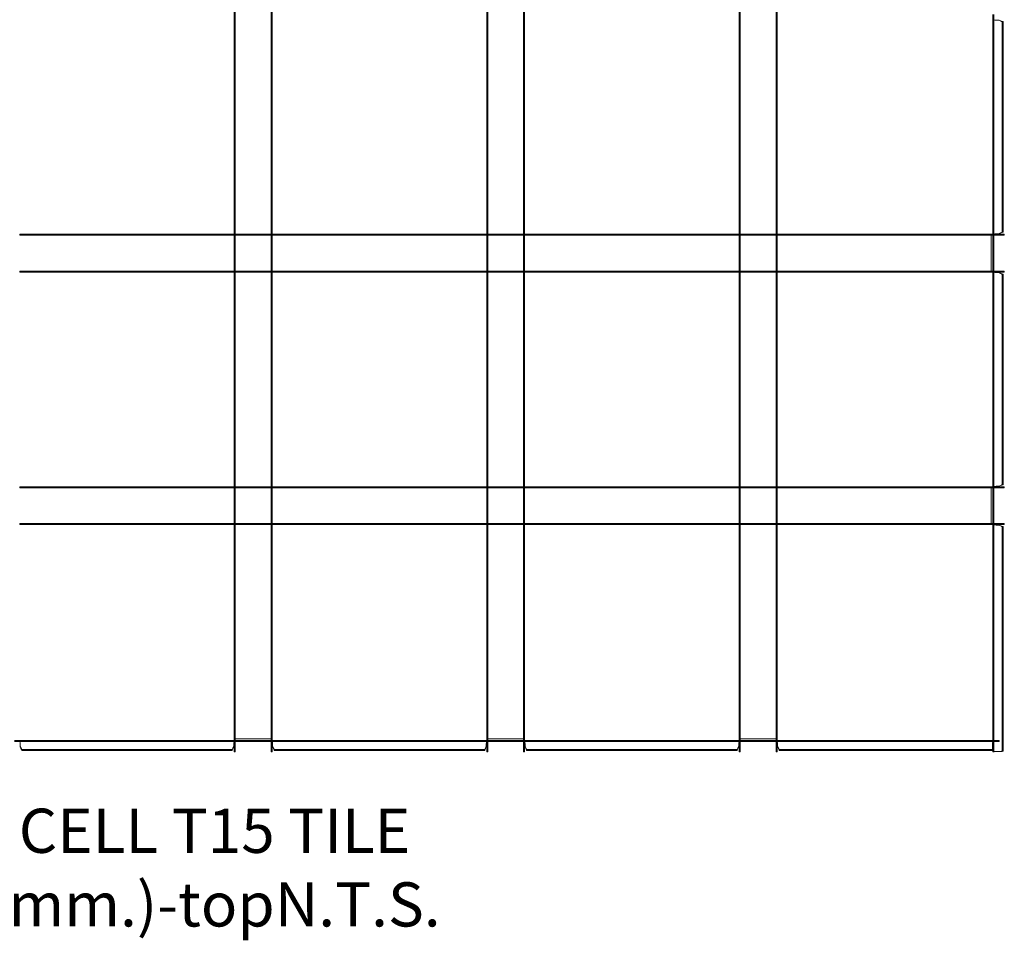
# Model space of a CAD drawing. Extents: x -5923 to 2474, y -1362 to 2461.
# Drawn here: x -5 to 73, y 102 to 175 of the extents above; entities that cross this region are included whole.
import ezdxf

# ---------------------------------------------------------------- set-up
doc = ezdxf.new("R2010")
doc.units = 0
doc.layers.get('0').update_dxf_attribs({"linetype": 'CONTINUOUS', "lineweight": 5})
doc.layers.add('PANEL side', color=253, linetype='CONTINUOUS', lineweight=18)
doc.layers.add('TEXT', color=1, linetype='CONTINUOUS', lineweight=20)
doc.styles.add('T3-20', font='simplex.shx', dxfattribs={"height": 50})

# ---------------------------------------------------------------- blocks, each defined once
blk = doc.blocks.new('33.7861 CELL T15 TILE (600x600)-top')
at = {"layer": 'PANEL side'}
for p, q in [((-7.5, -292), (-7.5, 292)), ((-7.12, -292), (-7.12, 292)), ((7.12, -292), (7.12, 292)), ((7.5, -292), (7.5, 292)), ((92.5, -292), (92.5, 292)), ((92.88, -292), (92.88, 292)), ((107.12, -292), (107.12, 292)), ((107.5, -292), (107.5, 292)), ((192.5, -292), (192.5, 292)), ((192.88, -292), (192.88, 292)), ((207.12, -292), (207.12, 292)), ((207.5, -292), (207.5, 292)), ((293, -94.5), (293, -5.5)), ((293.4, -94.5), (293.4, -5.5)), ((295.08, -7.67), (294.3, -7.67)), ((295.7, -7.89), (295.08, -7.67)), ((295.08, -7.67), (295.47, -7.74)), ((295.47, -7.74), (295.7, -7.82)), ((296.6, -8.38), (296.6, -8.21)), ((296.6, -8.65), (296.6, -8.38)), ((296.6, -9.64), (296.6, -8.65)), ((296.6, -90.36), (296.6, -9.64)), ((297, -8.38), (297, -8.65)), ((297, -8.65), (297, -9.64)), ((297, -90.36), (297, -9.64)), ((-92.5, -92.5), (-7.5, -92.5)), ((-92.5, -92.88), (-92.5, -92.5)), ((-92.5, -92.88), (-7.5, -92.88)), ((-7.5, -92.5), (-7.5, -92.88)), ((-6.9, -92.5), (-7.12, -92.5)), ((-7.12, -92.88), (-6.9, -92.88)), ((-6.8, -92.5), (-6.9, -92.5)), ((-6.9, -92.5), (-6.9, -92.5)), ((-6.9, -92.88), (-6.9, -92.5)), ((-6.9, -92.88), (-6.9, -92.88)), ((-6.9, -92.88), (-6.8, -92.88)), ((-4.66, -92.5), (-6.8, -92.5)), ((-6.8, -92.88), (-4.66, -92.88)), ((-2.5, -92.5), (-4.66, -92.5)), ((-4.66, -92.88), (-2.5, -92.88)), ((-0.87, -92.5), (-2.5, -92.5)), ((-2.5, -92.88), (-0.87, -92.88)), ((-0.87, -92.5), (-0.87, -92.88)), ((0, -92.5), (-0.87, -92.5)), ((-0.87, -92.88), (0, -92.88)), ((0, -92.5), (0, -92.88)), ((0, -92.5), (0.87, -92.5)), ((0.87, -92.88), (0, -92.88)), ((0.87, -92.5), (0.87, -92.88)), ((0.87, -92.5), (2.5, -92.5)), ((2.5, -92.88), (0.87, -92.88)), ((2.5, -92.5), (4.66, -92.5)), ((4.66, -92.88), (2.5, -92.88)), ((4.66, -92.5), (6.8, -92.5)), ((6.8, -92.88), (4.66, -92.88)), ((6.8, -92.5), (6.9, -92.5)), ((6.9, -92.88), (6.8, -92.88)), ((6.9, -92.5), (6.9, -92.5)), ((6.9, -92.5), (7.12, -92.5)), ((6.9, -92.5), (6.9, -92.88)), ((6.9, -92.88), (6.9, -92.88)), ((7.12, -92.88), (6.9, -92.88)), ((92.5, -92.5), (7.5, -92.5)), ((7.5, -92.5), (7.5, -92.88)), ((92.5, -92.88), (7.5, -92.88)), ((92.5, -92.88), (92.5, -92.5)), ((92.88, -92.5), (93.1, -92.5)), ((93.1, -92.88), (92.88, -92.88)), ((93.1, -92.5), (93.1, -92.5)), ((93.1, -92.5), (93.2, -92.5)), ((93.1, -92.5), (93.1, -92.88)), ((93.1, -92.88), (93.1, -92.88)), ((93.2, -92.88), (93.1, -92.88)), ((93.2, -92.5), (95.34, -92.5)), ((95.34, -92.88), (93.2, -92.88)), ((95.34, -92.5), (97.5, -92.5)), ((97.5, -92.88), (95.34, -92.88)), ((97.5, -92.5), (99.13, -92.5)), ((99.13, -92.88), (97.5, -92.88)), ((99.13, -92.5), (99.13, -92.88)), ((99.13, -92.5), (100, -92.5)), ((100, -92.88), (99.13, -92.88)), ((100, -92.5), (100, -92.88)), ((100, -92.5), (100.87, -92.5)), ((100.87, -92.88), (100, -92.88)), ((100.87, -92.5), (100.87, -92.88)), ((100.87, -92.5), (102.5, -92.5)), ((102.5, -92.88), (100.87, -92.88)), ((102.5, -92.5), (104.66, -92.5)), ((104.66, -92.88), (102.5, -92.88)), ((104.66, -92.5), (106.8, -92.5)), ((106.8, -92.88), (104.66, -92.88)), ((106.8, -92.5), (106.9, -92.5)), ((106.9, -92.88), (106.8, -92.88)), ((106.9, -92.5), (106.9, -92.88)), ((106.9, -92.5), (106.9, -92.5)), ((106.9, -92.5), (107.12, -92.5)), ((106.9, -92.88), (106.9, -92.88)), ((107.12, -92.88), (106.9, -92.88)), ((192.5, -92.5), (107.5, -92.5)), ((107.5, -92.5), (107.5, -92.88)), ((192.5, -92.88), (107.5, -92.88)), ((192.5, -92.88), (192.5, -92.5)), ((192.88, -92.5), (193.1, -92.5)), ((193.1, -92.88), (192.88, -92.88)), ((193.1, -92.5), (193.1, -92.5)), ((193.1, -92.5), (193.2, -92.5)), ((193.1, -92.5), (193.1, -92.88)), ((193.1, -92.88), (193.1, -92.88)), ((193.2, -92.88), (193.1, -92.88)), ((193.2, -92.5), (195.34, -92.5)), ((195.34, -92.88), (193.2, -92.88)), ((195.34, -92.5), (197.5, -92.5)), ((197.5, -92.88), (195.34, -92.88)), ((197.5, -92.5), (199.13, -92.5)), ((199.13, -92.88), (197.5, -92.88)), ((199.13, -92.5), (199.13, -92.88)), ((199.13, -92.5), (200, -92.5)), ((200, -92.88), (199.13, -92.88)), ((200, -92.5), (200, -92.88)), ((200, -92.5), (200.87, -92.5)), ((200.87, -92.88), (200, -92.88)), ((200.87, -92.5), (200.87, -92.88)), ((200.87, -92.5), (202.5, -92.5)), ((202.5, -92.88), (200.87, -92.88)), ((202.5, -92.5), (204.66, -92.5)), ((204.66, -92.88), (202.5, -92.88)), ((204.66, -92.5), (206.8, -92.5)), ((206.8, -92.88), (204.66, -92.88)), ((206.8, -92.5), (206.9, -92.5)), ((206.9, -92.88), (206.8, -92.88)), ((206.9, -92.5), (206.9, -92.5)), ((206.9, -92.5), (207.12, -92.5)), ((206.9, -92.5), (206.9, -92.88)), ((206.9, -92.88), (206.9, -92.88)), ((207.12, -92.88), (206.9, -92.88)), ((207.5, -92.5), (292, -92.5)), ((207.5, -92.5), (207.5, -92.88)), ((207.5, -92.88), (292, -92.88)), ((292, -92.5), (293, -92.5)), ((293, -92.88), (292, -92.88)), ((292.35, -93.75), (292.35, -93.08)), ((293.4, -92.5), (293.5, -92.5)), ((293.5, -92.88), (293.4, -92.88)), ((293.5, -92.5), (293.72, -92.5)), ((293.5, -92.5), (293.5, -92.88)), ((293.72, -92.88), (293.5, -92.88)), ((293.72, -92.5), (295.5, -92.5)), ((295.5, -92.88), (293.72, -92.88)), ((294.3, -92.33), (295.08, -92.33)), ((295.08, -92.33), (295.7, -92.11)), ((295.47, -92.26), (295.08, -92.33)), ((295.7, -92.18), (295.47, -92.26)), ((295.5, -92.5), (297.5, -92.5)), ((295.5, -92.5), (295.5, -92.88)), ((297.5, -92.88), (295.5, -92.88)), ((296.6, -91.35), (296.6, -90.36)), ((296.6, -91.62), (296.6, -91.35)), ((296.6, -91.62), (296.6, -91.79)), ((297, -90.36), (297, -91.35)), ((297, -91.35), (297, -91.62)), ((297.5, -92.5), (297.5, -92.88)), ((292.35, -106.25), (292.35, -93.75)), ((293, -95.5), (293, -94.5)), ((293, -96.18), (293, -95.5)), ((293, -95.5), (293.4, -95.5)), ((293, -96.63), (293, -96.18)), ((293, -97.73), (293, -96.63)), ((293.4, -94.5), (293.4, -95.5)), ((293.4, -95.5), (293.4, -96.18)), ((293.4, -96.18), (293.4, -96.63)), ((293.4, -96.63), (293.4, -97.73)), ((293, -99.09), (293, -97.73)), ((293, -100.91), (293, -99.09)), ((293, -102.27), (293, -100.91)), ((293.4, -97.73), (293.4, -99.09)), ((293.4, -99.09), (293.4, -100.91)), ((293.4, -100.91), (293.4, -102.27)), ((293, -103.37), (293, -102.27)), ((293, -103.82), (293, -103.37)), ((293, -104.5), (293, -103.82)), ((293, -105.5), (293, -104.5)), ((293, -104.5), (293.4, -104.5)), ((293.4, -102.27), (293.4, -103.37)), ((293.4, -103.37), (293.4, -103.82)), ((293.4, -103.82), (293.4, -104.5)), ((293.4, -104.5), (293.4, -105.5)), ((-92.5, -107.12), (-7.5, -107.12)), ((-92.5, -107.5), (-92.5, -107.12)), ((-92.5, -107.5), (-7.5, -107.5)), ((-7.5, -107.12), (-7.5, -107.5)), ((-6.9, -107.12), (-7.12, -107.12)), ((-7.12, -107.5), (-6.9, -107.5)), ((-6.8, -107.12), (-6.9, -107.12)), ((-6.9, -107.12), (-6.9, -107.12)), ((-6.9, -107.5), (-6.9, -107.12)), ((-6.9, -107.5), (-6.9, -107.5)), ((-6.9, -107.5), (-6.8, -107.5)), ((-4.66, -107.12), (-6.8, -107.12)), ((-6.8, -107.5), (-4.66, -107.5)), ((-2.5, -107.12), (-4.66, -107.12)), ((-4.66, -107.5), (-2.5, -107.5)), ((-0.87, -107.12), (-2.5, -107.12)), ((-2.5, -107.5), (-0.87, -107.5)), ((-0.87, -107.12), (-0.87, -107.5)), ((0, -107.12), (-0.87, -107.12)), ((-0.87, -107.5), (0, -107.5)), ((0, -107.12), (0, -107.5)), ((0, -107.12), (0.87, -107.12)), ((0.87, -107.5), (0, -107.5)), ((0.87, -107.12), (2.5, -107.12)), ((0.87, -107.12), (0.87, -107.5)), ((2.5, -107.5), (0.87, -107.5)), ((2.5, -107.12), (4.66, -107.12)), ((4.66, -107.5), (2.5, -107.5)), ((4.66, -107.12), (6.8, -107.12)), ((6.8, -107.5), (4.66, -107.5)), ((6.8, -107.12), (6.9, -107.12)), ((6.9, -107.5), (6.8, -107.5)), ((6.9, -107.12), (7.12, -107.12)), ((6.9, -107.12), (6.9, -107.12)), ((6.9, -107.12), (6.9, -107.5)), ((7.12, -107.5), (6.9, -107.5)), ((6.9, -107.5), (6.9, -107.5)), ((92.5, -107.12), (7.5, -107.12)), ((7.5, -107.12), (7.5, -107.5)), ((92.5, -107.5), (7.5, -107.5)), ((92.5, -107.5), (92.5, -107.12)), ((92.88, -107.12), (93.1, -107.12)), ((93.1, -107.5), (92.88, -107.5)), ((93.1, -107.12), (93.2, -107.12)), ((93.1, -107.12), (93.1, -107.12)), ((93.1, -107.12), (93.1, -107.5)), ((93.2, -107.5), (93.1, -107.5)), ((93.1, -107.5), (93.1, -107.5)), ((93.2, -107.12), (95.34, -107.12)), ((95.34, -107.5), (93.2, -107.5)), ((95.34, -107.12), (97.5, -107.12)), ((97.5, -107.5), (95.34, -107.5)), ((97.5, -107.12), (99.13, -107.12)), ((99.13, -107.5), (97.5, -107.5)), ((99.13, -107.12), (100, -107.12)), ((99.13, -107.12), (99.13, -107.5)), ((100, -107.5), (99.13, -107.5)), ((100, -107.12), (100.87, -107.12)), ((100, -107.12), (100, -107.5)), ((100.87, -107.5), (100, -107.5)), ((100.87, -107.12), (102.5, -107.12)), ((100.87, -107.12), (100.87, -107.5)), ((102.5, -107.5), (100.87, -107.5)), ((102.5, -107.12), (104.66, -107.12)), ((104.66, -107.5), (102.5, -107.5)), ((104.66, -107.12), (106.8, -107.12)), ((106.8, -107.5), (104.66, -107.5)), ((106.8, -107.12), (106.9, -107.12)), ((106.9, -107.5), (106.8, -107.5)), ((106.9, -107.12), (107.12, -107.12)), ((106.9, -107.12), (106.9, -107.12)), ((106.9, -107.12), (106.9, -107.5)), ((107.12, -107.5), (106.9, -107.5)), ((106.9, -107.5), (106.9, -107.5)), ((192.5, -107.12), (107.5, -107.12)), ((107.5, -107.12), (107.5, -107.5)), ((192.5, -107.5), (107.5, -107.5)), ((192.5, -107.5), (192.5, -107.12)), ((192.88, -107.12), (193.1, -107.12)), ((193.1, -107.5), (192.88, -107.5)), ((193.1, -107.12), (193.2, -107.12)), ((193.1, -107.12), (193.1, -107.12)), ((193.1, -107.12), (193.1, -107.5)), ((193.2, -107.5), (193.1, -107.5)), ((193.1, -107.5), (193.1, -107.5)), ((193.2, -107.12), (195.34, -107.12)), ((195.34, -107.5), (193.2, -107.5)), ((195.34, -107.12), (197.5, -107.12)), ((197.5, -107.5), (195.34, -107.5)), ((197.5, -107.12), (199.13, -107.12)), ((199.13, -107.5), (197.5, -107.5)), ((199.13, -107.12), (200, -107.12)), ((199.13, -107.12), (199.13, -107.5)), ((200, -107.5), (199.13, -107.5)), ((200, -107.12), (200.87, -107.12)), ((200, -107.12), (200, -107.5)), ((200.87, -107.5), (200, -107.5)), ((200.87, -107.12), (202.5, -107.12)), ((200.87, -107.12), (200.87, -107.5)), ((202.5, -107.5), (200.87, -107.5)), ((202.5, -107.12), (204.66, -107.12)), ((204.66, -107.5), (202.5, -107.5)), ((204.66, -107.12), (206.8, -107.12)), ((206.8, -107.5), (204.66, -107.5)), ((206.8, -107.12), (206.9, -107.12)), ((206.9, -107.5), (206.8, -107.5)), ((206.9, -107.12), (207.12, -107.12)), ((206.9, -107.12), (206.9, -107.12)), ((206.9, -107.12), (206.9, -107.5)), ((207.12, -107.5), (206.9, -107.5)), ((206.9, -107.5), (206.9, -107.5)), ((207.5, -107.12), (292, -107.12)), ((207.5, -107.12), (207.5, -107.5)), ((207.5, -107.5), (292, -107.5)), ((292, -107.12), (293, -107.12)), ((293, -107.5), (292, -107.5)), ((292.35, -106.92), (292.35, -106.25)), ((293, -194.5), (293, -105.5)), ((293.4, -194.5), (293.4, -105.5)), ((293.4, -107.12), (293.5, -107.12)), ((293.5, -107.5), (293.4, -107.5)), ((293.5, -107.12), (293.72, -107.12)), ((293.5, -107.12), (293.5, -107.5)), ((293.72, -107.5), (293.5, -107.5)), ((293.72, -107.12), (295.5, -107.12)), ((295.5, -107.5), (293.72, -107.5)), ((295.08, -107.67), (294.3, -107.67)), ((295.7, -107.89), (295.08, -107.67)), ((295.08, -107.67), (295.47, -107.74)), ((295.47, -107.74), (295.7, -107.82)), ((295.5, -107.12), (297.5, -107.12)), ((295.5, -107.12), (295.5, -107.5)), ((297.5, -107.5), (295.5, -107.5)), ((296.6, -108.38), (296.6, -108.21)), ((296.6, -108.65), (296.6, -108.38)), ((296.6, -109.64), (296.6, -108.65)), ((297, -108.38), (297, -108.65)), ((297, -108.65), (297, -109.64)), ((297.5, -107.12), (297.5, -107.5)), ((296.6, -190.36), (296.6, -109.64)), ((297, -190.36), (297, -109.64)), ((296.6, -191.35), (296.6, -190.36)), ((297, -190.36), (297, -191.35)), ((-92.5, -192.5), (-7.5, -192.5)), ((-92.5, -192.88), (-92.5, -192.5)), ((-92.5, -192.88), (-7.5, -192.88)), ((-7.5, -192.5), (-7.5, -192.88)), ((-6.9, -192.5), (-7.12, -192.5)), ((-7.12, -192.88), (-6.9, -192.88)), ((-6.9, -192.88), (-6.9, -192.5)), ((-6.8, -192.5), (-6.9, -192.5)), ((-6.9, -192.5), (-6.9, -192.5)), ((-6.9, -192.88), (-6.9, -192.88)), ((-6.9, -192.88), (-6.8, -192.88)), ((-4.66, -192.5), (-6.8, -192.5)), ((-6.8, -192.88), (-4.66, -192.88)), ((-2.5, -192.5), (-4.66, -192.5)), ((-4.66, -192.88), (-2.5, -192.88)), ((-0.87, -192.5), (-2.5, -192.5)), ((-2.5, -192.88), (-0.87, -192.88)), ((-0.87, -192.5), (-0.87, -192.88)), ((0, -192.5), (-0.87, -192.5)), ((-0.87, -192.88), (0, -192.88)), ((0, -192.5), (0, -192.88)), ((0, -192.5), (0.87, -192.5)), ((0.87, -192.88), (0, -192.88)), ((0.87, -192.5), (0.87, -192.88)), ((0.87, -192.5), (2.5, -192.5)), ((2.5, -192.88), (0.87, -192.88)), ((2.5, -192.5), (4.66, -192.5)), ((4.66, -192.88), (2.5, -192.88)), ((4.66, -192.5), (6.8, -192.5)), ((6.8, -192.88), (4.66, -192.88)), ((6.8, -192.5), (6.9, -192.5)), ((6.9, -192.88), (6.8, -192.88)), ((6.9, -192.5), (6.9, -192.88)), ((6.9, -192.5), (6.9, -192.5)), ((6.9, -192.5), (7.12, -192.5)), ((6.9, -192.88), (6.9, -192.88)), ((7.12, -192.88), (6.9, -192.88)), ((92.5, -192.5), (7.5, -192.5)), ((7.5, -192.5), (7.5, -192.88)), ((92.5, -192.88), (7.5, -192.88)), ((92.5, -192.88), (92.5, -192.5)), ((92.88, -192.5), (93.1, -192.5)), ((93.1, -192.88), (92.88, -192.88)), ((93.1, -192.5), (93.1, -192.5)), ((93.1, -192.5), (93.2, -192.5)), ((93.1, -192.5), (93.1, -192.88)), ((93.1, -192.88), (93.1, -192.88)), ((93.2, -192.88), (93.1, -192.88)), ((93.2, -192.5), (95.34, -192.5)), ((95.34, -192.88), (93.2, -192.88)), ((95.34, -192.5), (97.5, -192.5)), ((97.5, -192.88), (95.34, -192.88)), ((97.5, -192.5), (99.13, -192.5)), ((99.13, -192.88), (97.5, -192.88)), ((99.13, -192.5), (99.13, -192.88)), ((99.13, -192.5), (100, -192.5)), ((100, -192.88), (99.13, -192.88)), ((100, -192.5), (100, -192.88)), ((100, -192.5), (100.87, -192.5)), ((100.87, -192.88), (100, -192.88)), ((100.87, -192.5), (100.87, -192.88)), ((100.87, -192.5), (102.5, -192.5)), ((102.5, -192.88), (100.87, -192.88)), ((102.5, -192.5), (104.66, -192.5)), ((104.66, -192.88), (102.5, -192.88)), ((104.66, -192.5), (106.8, -192.5)), ((106.8, -192.88), (104.66, -192.88)), ((106.8, -192.5), (106.9, -192.5)), ((106.9, -192.88), (106.8, -192.88)), ((106.9, -192.5), (106.9, -192.5)), ((106.9, -192.5), (107.12, -192.5)), ((106.9, -192.5), (106.9, -192.88)), ((106.9, -192.88), (106.9, -192.88)), ((107.12, -192.88), (106.9, -192.88)), ((192.5, -192.5), (107.5, -192.5)), ((107.5, -192.5), (107.5, -192.88)), ((192.5, -192.88), (107.5, -192.88)), ((192.5, -192.88), (192.5, -192.5)), ((192.88, -192.5), (193.1, -192.5)), ((193.1, -192.88), (192.88, -192.88)), ((193.1, -192.5), (193.1, -192.5)), ((193.1, -192.5), (193.2, -192.5)), ((193.1, -192.5), (193.1, -192.88)), ((193.1, -192.88), (193.1, -192.88)), ((193.2, -192.88), (193.1, -192.88)), ((193.2, -192.5), (195.34, -192.5)), ((195.34, -192.88), (193.2, -192.88)), ((195.34, -192.5), (197.5, -192.5)), ((197.5, -192.88), (195.34, -192.88)), ((197.5, -192.5), (199.13, -192.5)), ((199.13, -192.88), (197.5, -192.88)), ((199.13, -192.5), (199.13, -192.88)), ((199.13, -192.5), (200, -192.5)), ((200, -192.88), (199.13, -192.88)), ((200, -192.5), (200, -192.88)), ((200, -192.5), (200.87, -192.5)), ((200.87, -192.88), (200, -192.88)), ((200.87, -192.5), (200.87, -192.88)), ((200.87, -192.5), (202.5, -192.5)), ((202.5, -192.88), (200.87, -192.88)), ((202.5, -192.5), (204.66, -192.5)), ((204.66, -192.88), (202.5, -192.88)), ((204.66, -192.5), (206.8, -192.5)), ((206.8, -192.88), (204.66, -192.88)), ((206.8, -192.5), (206.9, -192.5)), ((206.9, -192.88), (206.8, -192.88)), ((206.9, -192.5), (206.9, -192.5)), ((206.9, -192.5), (207.12, -192.5)), ((206.9, -192.5), (206.9, -192.88)), ((206.9, -192.88), (206.9, -192.88)), ((207.12, -192.88), (206.9, -192.88)), ((207.5, -192.5), (292, -192.5)), ((207.5, -192.5), (207.5, -192.88)), ((207.5, -192.88), (292, -192.88)), ((292, -192.5), (293, -192.5)), ((293, -192.88), (292, -192.88)), ((292.35, -193.75), (292.35, -193.08)), ((292.35, -206.25), (292.35, -193.75)), ((293, -195.5), (293, -194.5)), ((293.4, -192.5), (293.5, -192.5)), ((293.5, -192.88), (293.4, -192.88)), ((293.4, -194.5), (293.4, -195.5)), ((293.5, -192.5), (293.72, -192.5)), ((293.5, -192.5), (293.5, -192.88)), ((293.72, -192.88), (293.5, -192.88)), ((293.72, -192.5), (295.5, -192.5)), ((295.5, -192.88), (293.72, -192.88)), ((294.3, -192.33), (295.08, -192.33)), ((295.08, -192.33), (295.7, -192.11)), ((295.47, -192.26), (295.08, -192.33)), ((295.7, -192.18), (295.47, -192.26)), ((295.5, -192.5), (297.5, -192.5)), ((295.5, -192.5), (295.5, -192.88)), ((297.5, -192.88), (295.5, -192.88)), ((296.6, -191.62), (296.6, -191.35)), ((296.6, -191.62), (296.6, -191.79)), ((297, -191.35), (297, -191.62)), ((297.5, -192.5), (297.5, -192.88)), ((293, -196.18), (293, -195.5)), ((293, -195.5), (293.4, -195.5)), ((293, -196.63), (293, -196.18)), ((293, -197.73), (293, -196.63)), ((293, -199.09), (293, -197.73)), ((293.4, -195.5), (293.4, -196.18)), ((293.4, -196.18), (293.4, -196.63)), ((293.4, -196.63), (293.4, -197.73)), ((293.4, -197.73), (293.4, -199.09)), ((293, -200.91), (293, -199.09)), ((293, -202.27), (293, -200.91)), ((293, -203.37), (293, -202.27)), ((293.4, -199.09), (293.4, -200.91)), ((293.4, -200.91), (293.4, -202.27)), ((293.4, -202.27), (293.4, -203.37)), ((292.35, -206.92), (292.35, -206.25)), ((293, -203.82), (293, -203.37)), ((293, -204.5), (293, -203.82)), ((293, -205.5), (293, -204.5)), ((293, -204.5), (293.4, -204.5)), ((293, -205.5), (293, -292)), ((293.4, -203.37), (293.4, -203.82)), ((293.4, -203.82), (293.4, -204.5)), ((293.4, -204.5), (293.4, -205.5)), ((293.4, -205.5), (293.4, -292)), ((-92.5, -207.12), (-7.5, -207.12)), ((-92.5, -207.5), (-92.5, -207.12)), ((-92.5, -207.5), (-7.5, -207.5)), ((-7.5, -207.12), (-7.5, -207.5)), ((-6.9, -207.12), (-7.12, -207.12)), ((-7.12, -207.5), (-6.9, -207.5)), ((-6.9, -207.5), (-6.9, -207.12)), ((-6.8, -207.12), (-6.9, -207.12)), ((-6.9, -207.12), (-6.9, -207.12)), ((-6.9, -207.5), (-6.9, -207.5)), ((-6.9, -207.5), (-6.8, -207.5)), ((-4.66, -207.12), (-6.8, -207.12)), ((-6.8, -207.5), (-4.66, -207.5)), ((-2.5, -207.12), (-4.66, -207.12)), ((-4.66, -207.5), (-2.5, -207.5)), ((-0.87, -207.12), (-2.5, -207.12)), ((-2.5, -207.5), (-0.87, -207.5)), ((-0.87, -207.12), (-0.87, -207.5)), ((0, -207.12), (-0.87, -207.12)), ((-0.87, -207.5), (0, -207.5)), ((0, -207.12), (0, -207.5)), ((0, -207.12), (0.87, -207.12)), ((0.87, -207.5), (0, -207.5)), ((0.87, -207.12), (2.5, -207.12)), ((0.87, -207.12), (0.87, -207.5)), ((2.5, -207.5), (0.87, -207.5)), ((2.5, -207.12), (4.66, -207.12)), ((4.66, -207.5), (2.5, -207.5)), ((4.66, -207.12), (6.8, -207.12)), ((6.8, -207.5), (4.66, -207.5)), ((6.8, -207.12), (6.9, -207.12)), ((6.9, -207.5), (6.8, -207.5)), ((6.9, -207.12), (6.9, -207.5)), ((6.9, -207.12), (7.12, -207.12)), ((6.9, -207.12), (6.9, -207.12)), ((7.12, -207.5), (6.9, -207.5)), ((6.9, -207.5), (6.9, -207.5)), ((92.5, -207.12), (7.5, -207.12)), ((7.5, -207.12), (7.5, -207.5)), ((92.5, -207.5), (7.5, -207.5)), ((92.5, -207.5), (92.5, -207.12)), ((92.88, -207.12), (93.1, -207.12)), ((93.1, -207.5), (92.88, -207.5)), ((93.1, -207.12), (93.2, -207.12)), ((93.1, -207.12), (93.1, -207.12)), ((93.1, -207.12), (93.1, -207.5)), ((93.2, -207.5), (93.1, -207.5)), ((93.1, -207.5), (93.1, -207.5)), ((93.2, -207.12), (95.34, -207.12)), ((95.34, -207.5), (93.2, -207.5)), ((95.34, -207.12), (97.5, -207.12)), ((97.5, -207.5), (95.34, -207.5)), ((97.5, -207.12), (99.13, -207.12)), ((99.13, -207.5), (97.5, -207.5)), ((99.13, -207.12), (100, -207.12)), ((99.13, -207.12), (99.13, -207.5)), ((100, -207.5), (99.13, -207.5)), ((100, -207.12), (100.87, -207.12)), ((100, -207.12), (100, -207.5)), ((100.87, -207.5), (100, -207.5)), ((100.87, -207.12), (102.5, -207.12)), ((100.87, -207.12), (100.87, -207.5)), ((102.5, -207.5), (100.87, -207.5)), ((102.5, -207.12), (104.66, -207.12)), ((104.66, -207.5), (102.5, -207.5)), ((104.66, -207.12), (106.8, -207.12)), ((106.8, -207.5), (104.66, -207.5)), ((106.8, -207.12), (106.9, -207.12)), ((106.9, -207.5), (106.8, -207.5)), ((106.9, -207.12), (107.12, -207.12)), ((106.9, -207.12), (106.9, -207.12)), ((106.9, -207.12), (106.9, -207.5)), ((107.12, -207.5), (106.9, -207.5)), ((106.9, -207.5), (106.9, -207.5)), ((192.5, -207.12), (107.5, -207.12)), ((107.5, -207.12), (107.5, -207.5)), ((192.5, -207.5), (107.5, -207.5)), ((192.5, -207.5), (192.5, -207.12)), ((192.88, -207.12), (193.1, -207.12)), ((193.1, -207.5), (192.88, -207.5)), ((193.1, -207.12), (193.2, -207.12)), ((193.1, -207.12), (193.1, -207.12)), ((193.1, -207.12), (193.1, -207.5)), ((193.2, -207.5), (193.1, -207.5)), ((193.1, -207.5), (193.1, -207.5)), ((193.2, -207.12), (195.34, -207.12)), ((195.34, -207.5), (193.2, -207.5)), ((195.34, -207.12), (197.5, -207.12)), ((197.5, -207.5), (195.34, -207.5)), ((197.5, -207.12), (199.13, -207.12)), ((199.13, -207.5), (197.5, -207.5)), ((199.13, -207.12), (200, -207.12)), ((199.13, -207.12), (199.13, -207.5)), ((200, -207.5), (199.13, -207.5)), ((200, -207.12), (200.87, -207.12)), ((200, -207.12), (200, -207.5)), ((200.87, -207.5), (200, -207.5)), ((200.87, -207.12), (202.5, -207.12)), ((200.87, -207.12), (200.87, -207.5)), ((202.5, -207.5), (200.87, -207.5)), ((202.5, -207.12), (204.66, -207.12)), ((204.66, -207.5), (202.5, -207.5)), ((204.66, -207.12), (206.8, -207.12)), ((206.8, -207.5), (204.66, -207.5)), ((206.8, -207.12), (206.9, -207.12)), ((206.9, -207.5), (206.8, -207.5)), ((206.9, -207.12), (207.12, -207.12)), ((206.9, -207.12), (206.9, -207.12)), ((206.9, -207.12), (206.9, -207.5)), ((207.12, -207.5), (206.9, -207.5)), ((206.9, -207.5), (206.9, -207.5)), ((207.5, -207.12), (292, -207.12)), ((207.5, -207.12), (207.5, -207.5)), ((207.5, -207.5), (292, -207.5)), ((292, -207.12), (293, -207.12)), ((293, -207.5), (292, -207.5)), ((293.4, -207.12), (293.5, -207.12)), ((293.5, -207.5), (293.4, -207.5)), ((293.5, -207.12), (293.72, -207.12)), ((293.5, -207.12), (293.5, -207.5)), ((293.72, -207.5), (293.5, -207.5)), ((293.72, -207.12), (295.5, -207.12)), ((295.5, -207.5), (293.72, -207.5)), ((295.08, -207.67), (294.3, -207.67)), ((295.7, -207.89), (295.08, -207.67)), ((295.08, -207.67), (295.47, -207.74)), ((295.47, -207.74), (295.7, -207.82)), ((295.5, -207.12), (297.5, -207.12)), ((295.5, -207.12), (295.5, -207.5)), ((297.5, -207.5), (295.5, -207.5)), ((296.6, -208.38), (296.6, -208.21)), ((296.6, -208.65), (296.6, -208.38)), ((296.6, -209.64), (296.6, -208.65)), ((296.6, -209.64), (296.6, -295.86)), ((297, -208.38), (297, -208.65)), ((297, -208.65), (297, -209.64)), ((297, -209.64), (297, -295.86)), ((297.5, -207.12), (297.5, -207.5)), ((-7.5, -293), (-7.5, -292)), ((-7.12, -292), (-7.12, -293)), ((-6.92, -292.35), (-6.25, -292.35)), ((-6.25, -292.35), (6.25, -292.35)), ((6.25, -292.35), (6.92, -292.35)), ((7.12, -293), (7.12, -292)), ((7.5, -292), (7.5, -293)), ((92.5, -293), (92.5, -292)), ((92.88, -292), (92.88, -293)), ((93.08, -292.35), (93.75, -292.35)), ((93.75, -292.35), (106.25, -292.35)), ((106.25, -292.35), (106.92, -292.35)), ((107.12, -293), (107.12, -292)), ((107.5, -292), (107.5, -293)), ((192.5, -293), (192.5, -292)), ((192.88, -292), (192.88, -293)), ((193.08, -292.35), (193.75, -292.35)), ((193.75, -292.35), (206.25, -292.35)), ((206.25, -292.35), (206.92, -292.35)), ((207.12, -293), (207.12, -292)), ((207.5, -292), (207.5, -293)), ((293, -292), (293, -293)), ((293.4, -293), (293.4, -292)), ((-94.5, -293), (-5.5, -293)), ((-94.5, -293.4), (-5.5, -293.4)), ((-92.33, -294.3), (-92.33, -295.08)), ((-92.26, -295.47), (-92.33, -295.08)), ((-92.33, -295.08), (-92.11, -295.7)), ((-92.18, -295.7), (-92.26, -295.47)), ((-7.89, -295.7), (-7.67, -295.08)), ((-7.74, -295.47), (-7.82, -295.7)), ((-7.67, -295.08), (-7.74, -295.47)), ((-7.67, -295.08), (-7.67, -294.3)), ((-7.5, -293.5), (-7.5, -293.4)), ((-7.5, -293.72), (-7.5, -293.5)), ((-7.12, -293.5), (-7.5, -293.5)), ((-7.5, -295.5), (-7.5, -293.72)), ((-7.5, -297.5), (-7.5, -295.5)), ((-7.12, -295.5), (-7.5, -295.5)), ((-7.12, -293.4), (-7.12, -293.5)), ((-7.12, -293.5), (-7.12, -293.72)), ((-7.12, -293.72), (-7.12, -295.5)), ((-7.12, -295.5), (-7.12, -297.5)), ((-5.5, -293), (-4.5, -293)), ((-4.5, -293.4), (-5.5, -293.4)), ((-4.5, -293), (-4.5, -293.4)), ((-4.5, -293), (-3.82, -293)), ((-3.82, -293.4), (-4.5, -293.4)), ((-3.82, -293), (-3.37, -293)), ((-3.37, -293.4), (-3.82, -293.4)), ((-3.37, -293), (-2.27, -293)), ((-2.27, -293.4), (-3.37, -293.4)), ((-2.27, -293), (-0.91, -293)), ((-0.91, -293.4), (-2.27, -293.4)), ((-0.91, -293), (0.91, -293)), ((0.91, -293.4), (-0.91, -293.4)), ((0.91, -293), (2.27, -293)), ((2.27, -293.4), (0.91, -293.4)), ((2.27, -293), (3.37, -293)), ((3.37, -293.4), (2.27, -293.4)), ((3.37, -293), (3.82, -293)), ((3.82, -293.4), (3.37, -293.4)), ((3.82, -293), (4.5, -293)), ((4.5, -293.4), (3.82, -293.4)), ((4.5, -293), (4.5, -293.4)), ((4.5, -293), (5.5, -293)), ((5.5, -293.4), (4.5, -293.4)), ((5.5, -293), (94.5, -293)), ((5.5, -293.4), (94.5, -293.4)), ((7.12, -293.5), (7.12, -293.4)), ((7.12, -293.72), (7.12, -293.5)), ((7.5, -293.5), (7.12, -293.5)), ((7.12, -295.5), (7.12, -293.72)), ((7.5, -295.5), (7.12, -295.5)), ((7.12, -297.5), (7.12, -295.5)), ((7.5, -293.4), (7.5, -293.5)), ((7.5, -293.5), (7.5, -293.72)), ((7.5, -293.72), (7.5, -295.5)), ((7.5, -295.5), (7.5, -297.5)), ((7.67, -294.3), (7.67, -295.08)), ((7.74, -295.47), (7.67, -295.08)), ((7.67, -295.08), (7.89, -295.7)), ((7.82, -295.7), (7.74, -295.47)), ((92.11, -295.7), (92.33, -295.08)), ((92.26, -295.47), (92.18, -295.7)), ((92.33, -295.08), (92.26, -295.47)), ((92.33, -295.08), (92.33, -294.3)), ((92.5, -293.5), (92.5, -293.4)), ((92.5, -293.72), (92.5, -293.5)), ((92.88, -293.5), (92.5, -293.5)), ((92.5, -295.5), (92.5, -293.72)), ((92.5, -297.5), (92.5, -295.5)), ((92.88, -295.5), (92.5, -295.5)), ((92.88, -293.4), (92.88, -293.5)), ((92.88, -293.5), (92.88, -293.72)), ((92.88, -293.72), (92.88, -295.5)), ((92.88, -295.5), (92.88, -297.5)), ((94.5, -293), (95.5, -293)), ((95.5, -293.4), (94.5, -293.4)), ((95.5, -293), (96.18, -293)), ((95.5, -293), (95.5, -293.4)), ((96.18, -293.4), (95.5, -293.4)), ((96.18, -293), (96.63, -293)), ((96.63, -293.4), (96.18, -293.4)), ((96.63, -293), (97.73, -293)), ((97.73, -293.4), (96.63, -293.4)), ((97.73, -293), (99.09, -293)), ((99.09, -293.4), (97.73, -293.4)), ((99.09, -293), (100.91, -293)), ((100.91, -293.4), (99.09, -293.4)), ((100.91, -293), (102.27, -293)), ((102.27, -293.4), (100.91, -293.4)), ((102.27, -293), (103.37, -293)), ((103.37, -293.4), (102.27, -293.4)), ((103.37, -293), (103.82, -293)), ((103.82, -293.4), (103.37, -293.4)), ((103.82, -293), (104.5, -293)), ((104.5, -293.4), (103.82, -293.4)), ((104.5, -293), (104.5, -293.4)), ((104.5, -293), (105.5, -293)), ((105.5, -293.4), (104.5, -293.4)), ((105.5, -293), (194.5, -293)), ((105.5, -293.4), (194.5, -293.4)), ((107.12, -293.5), (107.12, -293.4)), ((107.12, -293.72), (107.12, -293.5)), ((107.5, -293.5), (107.12, -293.5)), ((107.12, -295.5), (107.12, -293.72)), ((107.5, -295.5), (107.12, -295.5)), ((107.12, -297.5), (107.12, -295.5)), ((107.5, -293.4), (107.5, -293.5)), ((107.5, -293.5), (107.5, -293.72)), ((107.5, -293.72), (107.5, -295.5)), ((107.5, -295.5), (107.5, -297.5)), ((107.67, -294.3), (107.67, -295.08)), ((107.74, -295.47), (107.67, -295.08)), ((107.67, -295.08), (107.89, -295.7)), ((107.82, -295.7), (107.74, -295.47)), ((192.11, -295.7), (192.33, -295.08)), ((192.26, -295.47), (192.18, -295.7)), ((192.33, -295.08), (192.26, -295.47)), ((192.33, -295.08), (192.33, -294.3)), ((192.5, -293.5), (192.5, -293.4)), ((192.5, -293.72), (192.5, -293.5)), ((192.88, -293.5), (192.5, -293.5)), ((192.5, -295.5), (192.5, -293.72)), ((192.5, -297.5), (192.5, -295.5)), ((192.88, -295.5), (192.5, -295.5)), ((192.88, -293.4), (192.88, -293.5)), ((192.88, -293.5), (192.88, -293.72)), ((192.88, -293.72), (192.88, -295.5)), ((192.88, -295.5), (192.88, -297.5)), ((194.5, -293), (195.5, -293)), ((195.5, -293.4), (194.5, -293.4)), ((195.5, -293), (195.5, -293.4)), ((195.5, -293), (196.18, -293)), ((196.18, -293.4), (195.5, -293.4)), ((196.18, -293), (196.63, -293)), ((196.63, -293.4), (196.18, -293.4)), ((196.63, -293), (197.73, -293)), ((197.73, -293.4), (196.63, -293.4)), ((197.73, -293), (199.09, -293)), ((199.09, -293.4), (197.73, -293.4)), ((199.09, -293), (200.91, -293)), ((200.91, -293.4), (199.09, -293.4)), ((200.91, -293), (202.27, -293)), ((202.27, -293.4), (200.91, -293.4)), ((202.27, -293), (203.37, -293)), ((203.37, -293.4), (202.27, -293.4)), ((203.37, -293), (203.82, -293)), ((203.82, -293.4), (203.37, -293.4)), ((203.82, -293), (204.5, -293)), ((204.5, -293.4), (203.82, -293.4)), ((204.5, -293), (204.5, -293.4)), ((204.5, -293), (205.5, -293)), ((205.5, -293.4), (204.5, -293.4)), ((205.5, -293), (294.5, -293)), ((205.5, -293.4), (294.5, -293.4)), ((207.12, -293.5), (207.12, -293.4)), ((207.12, -293.72), (207.12, -293.5)), ((207.5, -293.5), (207.12, -293.5)), ((207.12, -295.5), (207.12, -293.72)), ((207.5, -295.5), (207.12, -295.5)), ((207.12, -297.5), (207.12, -295.5)), ((207.5, -293.4), (207.5, -293.5)), ((207.5, -293.5), (207.5, -293.72)), ((207.5, -293.72), (207.5, -295.5)), ((207.5, -295.5), (207.5, -297.5)), ((207.67, -294.3), (207.67, -295.08)), ((207.74, -295.47), (207.67, -295.08)), ((207.67, -295.08), (207.89, -295.7)), ((207.82, -295.7), (207.74, -295.47)), ((292.82, -296.55), (292.87, -296.27)), ((292.83, -295.7), (292.83, -294.3)), ((293, -293.4), (293, -293.5)), ((293, -293.5), (293, -293.72)), ((293, -293.5), (293.4, -293.5)), ((293, -293.72), (293, -295.5)), ((293, -295.5), (293, -297.5)), ((293, -295.5), (293.4, -295.5)), ((293.4, -293.5), (293.4, -293.4)), ((293.4, -293.72), (293.4, -293.5)), ((293.4, -295.5), (293.4, -293.72)), ((293.4, -297.5), (293.4, -295.5)), ((295.5, -293), (294.5, -293)), ((294.5, -293.4), (295.5, -293.4)), ((295.5, -293), (295.5, -293.4)), ((296.6, -295.86), (296.6, -296.85)), ((297, -296.85), (297, -295.86)), ((-91.62, -296.6), (-91.79, -296.6)), ((-91.62, -296.6), (-91.35, -296.6)), ((-91.35, -297), (-91.62, -297)), ((-91.35, -296.6), (-90.36, -296.6)), ((-90.36, -297), (-91.35, -297)), ((-90.36, -296.6), (-9.64, -296.6)), ((-90.36, -297), (-9.64, -297)), ((-9.64, -296.6), (-8.65, -296.6)), ((-8.65, -297), (-9.64, -297)), ((-8.65, -296.6), (-8.38, -296.6)), ((-8.38, -297), (-8.65, -297)), ((-8.38, -296.6), (-8.21, -296.6)), ((-7.12, -297.5), (-7.5, -297.5)), ((7.5, -297.5), (7.12, -297.5)), ((8.38, -296.6), (8.21, -296.6)), ((8.38, -296.6), (8.65, -296.6)), ((8.65, -297), (8.38, -297)), ((8.65, -296.6), (9.64, -296.6)), ((9.64, -297), (8.65, -297)), ((9.64, -296.6), (90.36, -296.6)), ((9.64, -297), (90.36, -297)), ((90.36, -296.6), (91.35, -296.6)), ((91.35, -297), (90.36, -297)), ((91.35, -296.6), (91.62, -296.6)), ((91.62, -297), (91.35, -297)), ((91.62, -296.6), (91.79, -296.6)), ((92.88, -297.5), (92.5, -297.5)), ((107.5, -297.5), (107.12, -297.5)), ((108.38, -296.6), (108.21, -296.6)), ((108.38, -296.6), (108.65, -296.6)), ((108.65, -297), (108.38, -297)), ((108.65, -296.6), (109.64, -296.6)), ((109.64, -297), (108.65, -297)), ((109.64, -296.6), (190.36, -296.6)), ((109.64, -297), (190.36, -297)), ((190.36, -296.6), (191.35, -296.6)), ((191.35, -297), (190.36, -297)), ((191.35, -296.6), (191.62, -296.6)), ((191.62, -297), (191.35, -297)), ((191.62, -296.6), (191.79, -296.6)), ((192.88, -297.5), (192.5, -297.5)), ((207.5, -297.5), (207.12, -297.5)), ((208.38, -296.6), (208.21, -296.6)), ((208.38, -296.6), (208.65, -296.6)), ((208.65, -297), (208.38, -297)), ((208.65, -296.6), (209.64, -296.6)), ((209.64, -297), (208.65, -297)), ((209.64, -296.6), (291.36, -296.6)), ((209.64, -297), (291.36, -297)), ((291.36, -296.6), (292.35, -296.6)), ((292.35, -297), (291.36, -297)), ((292.35, -296.6), (292.62, -296.6)), ((292.62, -297), (292.35, -297)), ((292.62, -296.6), (292.79, -296.6)), ((293, -297.5), (293.4, -297.5)), ((295.7, -297.33), (294.3, -297.33)), ((296.55, -297.32), (296.27, -297.37)), ((296.6, -296.85), (296.6, -297.12)), ((296.6, -297.12), (296.6, -297.29)), ((297, -297.12), (297, -296.85))]:
    blk.add_line(p, q, dxfattribs=at)
for centre, major_axis, ratio, start_param, end_param in [((294.3, -7.51), (-0.9, 0), 0.176327, 0.421529, 1.570796), ((295.7, -8.05), (1.3, -0.48), 0.155577, 0.863664, 1.628346), ((295.7, -8.05), (0.899, -0.333), 0.155577, 0.057549, 1.628346), ((295.7, -8.38), (1.3, 0), 0.176327, 0, 0.806114), ((294.3, -92.49), (0.9, 0), 0.176327, 1.570796, 2.720063), ((295.7, -91.95), (0.899, 0.333), 0.155577, 4.65484, 6.225636), ((295.7, -91.95), (1.3, 0.48), 0.155577, 4.65484, 5.419522), ((295.7, -91.62), (-1.3, 0), 0.176327, 2.335479, 3.141593), ((294.3, -107.51), (-0.9, 0), 0.176327, 0.421529, 1.570796), ((295.7, -108.05), (1.3, -0.48), 0.155577, 0.863664, 1.628346), ((295.7, -108.05), (0.899, -0.333), 0.155577, 0.057549, 1.628346), ((295.7, -108.38), (1.3, 0), 0.176327, 0, 0.806114), ((294.3, -192.49), (0.9, 0), 0.176327, 1.570796, 2.720063), ((295.7, -191.95), (0.899, 0.333), 0.155577, 4.65484, 6.225636), ((295.7, -191.95), (1.3, 0.48), 0.155577, 4.65484, 5.419522), ((295.7, -191.62), (-1.3, 0), 0.176327, 2.335479, 3.141593), ((294.3, -207.51), (-0.9, 0), 0.176327, 0.421529, 1.570796), ((295.7, -208.05), (1.3, -0.48), 0.155577, 0.863664, 1.628346), ((295.7, -208.05), (0.899, -0.333), 0.155577, 0.057549, 1.628346), ((295.7, -208.38), (1.3, 0), 0.176327, 0, 0.806114), ((-92.49, -294.3), (0, -0.9), 0.176327, 1.570796, 2.720063), ((-91.95, -295.7), (0.48, -1.3), 0.155577, 4.65484, 5.419522), ((-91.95, -295.7), (0.333, -0.899), 0.155577, 4.65484, 6.225636), ((-8.05, -295.7), (-0.333, -0.899), 0.155577, 0.057549, 1.628346), ((-8.05, -295.7), (-0.48, -1.3), 0.155577, 0.863664, 1.628346), ((-7.51, -294.3), (0, 0.9), 0.176327, 0.421529, 1.570796), ((7.51, -294.3), (0, -0.9), 0.176327, 1.570796, 2.720063), ((8.05, -295.7), (0.48, -1.3), 0.155577, 4.65484, 5.419522), ((8.05, -295.7), (0.333, -0.899), 0.155577, 4.65484, 6.225636), ((91.95, -295.7), (-0.333, -0.899), 0.155577, 0.057549, 1.628346), ((91.95, -295.7), (-0.48, -1.3), 0.155577, 0.863664, 1.628346), ((92.49, -294.3), (0, 0.9), 0.176327, 0.421529, 1.570796), ((107.51, -294.3), (0, -0.9), 0.176327, 1.570796, 2.720063), ((108.05, -295.7), (0.48, -1.3), 0.155577, 4.65484, 5.419522), ((108.05, -295.7), (0.333, -0.899), 0.155577, 4.65484, 6.225636), ((191.95, -295.7), (-0.333, -0.899), 0.155577, 0.057549, 1.628346), ((191.95, -295.7), (-0.48, -1.3), 0.155577, 0.863664, 1.628346), ((192.49, -294.3), (0, 0.9), 0.176327, 0.421529, 1.570796), ((207.51, -294.3), (0, -0.9), 0.176327, 1.570796, 2.720063), ((208.05, -295.7), (0.48, -1.3), 0.155577, 4.65484, 5.419522), ((208.05, -295.7), (0.333, -0.899), 0.155577, 4.65484, 6.225636), ((292.95, -295.7), (-0.333, -0.899), 0.155577, 0.057549, 0.941451), ((292.99, -294.3), (0, 0.9), 0.176327, 0.421529, 1.570796), ((292.99, -295.7), (0, 0.9), 0.176327, 1.570796, 2.257691), ((-91.62, -295.7), (0, 1.3), 0.176327, 2.335479, 3.141593), ((-8.38, -295.7), (0, -1.3), 0.176327, 0, 0.806114), ((8.38, -295.7), (0, 1.3), 0.176327, 2.335479, 3.141593), ((91.62, -295.7), (0, -1.3), 0.176327, 0, 0.806114), ((108.38, -295.7), (0, 1.3), 0.176327, 2.335479, 3.141593), ((191.62, -295.7), (0, -1.3), 0.176327, 0, 0.806114), ((208.38, -295.7), (0, 1.3), 0.176327, 2.335479, 3.141593), ((292.62, -295.7), (0, -1.3), 0.176327, 0, 0.806114), ((292.95, -295.7), (-0.48, -1.3), 0.155577, 0.863664, 0.914341), ((294.3, -297.49), (-0.9, 0), 0.176327, 4.712389, 5.861656), ((295.7, -297.49), (-0.9, 0), 0.176327, 4.025494, 4.712389), ((295.7, -297.45), (0.899, 0.333), 0.155577, 5.341734, 6.225636), ((295.7, -297.45), (1.3, 0.48), 0.155577, 5.368844, 5.419522), ((295.7, -297.12), (1.3, 0), 0.176327, 5.477071, 6.283185)]:
    blk.add_ellipse(centre, major_axis=major_axis, ratio=ratio, start_param=start_param, end_param=end_param, dxfattribs=at)
for points, knots in [([(293.48, -7.58), (293.48, -7.57), (293.47, -7.57), (293.42, -7.55), (293.4, -7.54), (293.4, -7.53)], [3.7270743, 3.7270743, 3.7270743, 3.7270743, 3.7498844, 3.7498844, 4.0939842, 4.0939842, 4.0939842, 4.0939842]), ([(292.35, -93.08), (292.35, -93.04), (292.35, -93.01), (292.38, -92.95), (292.4, -92.93), (292.45, -92.91), (292.48, -92.9), (292.55, -92.88), (292.6, -92.88), (292.66, -92.88), (292.69, -92.88), (292.71, -92.88)], [0.7588743, 0.7588743, 0.7588743, 0.7588743, 0.9216574, 0.9216574, 1.084788, 1.084788, 1.2365163, 1.2365163, 1.3882445, 1.3882445, 1.4626258, 1.4626258, 1.4626258, 1.4626258]), ([(293.4, -92.47), (293.4, -92.46), (293.42, -92.45), (293.47, -92.43), (293.48, -92.43), (293.48, -92.42)], [1.3573991, 1.3573991, 1.3573991, 1.3573991, 1.7014988, 1.7014988, 1.724309, 1.724309, 1.724309, 1.724309]), ([(292.71, -107.12), (292.69, -107.12), (292.66, -107.12), (292.6, -107.12), (292.55, -107.12), (292.48, -107.1), (292.45, -107.09), (292.4, -107.07), (292.38, -107.05), (292.35, -106.99), (292.35, -106.96), (292.35, -106.92)], [5.3170697, 5.3170697, 5.3170697, 5.3170697, 5.3914511, 5.3914511, 5.5431793, 5.5431793, 5.6949075, 5.6949075, 5.8580382, 5.8580382, 6.0208213, 6.0208213, 6.0208213, 6.0208213]), ([(293.48, -107.58), (293.48, -107.57), (293.47, -107.57), (293.42, -107.55), (293.4, -107.54), (293.4, -107.53)], [3.7270743, 3.7270743, 3.7270743, 3.7270743, 3.7498844, 3.7498844, 4.0939842, 4.0939842, 4.0939842, 4.0939842]), ([(292.35, -193.08), (292.35, -193.04), (292.35, -193.01), (292.38, -192.95), (292.4, -192.93), (292.45, -192.91), (292.48, -192.9), (292.55, -192.88), (292.6, -192.88), (292.66, -192.88), (292.69, -192.88), (292.71, -192.88)], [0.7588743, 0.7588743, 0.7588743, 0.7588743, 0.9216574, 0.9216574, 1.084788, 1.084788, 1.2365163, 1.2365163, 1.3882445, 1.3882445, 1.4626258, 1.4626258, 1.4626258, 1.4626258]), ([(293.4, -192.47), (293.4, -192.46), (293.42, -192.45), (293.47, -192.43), (293.48, -192.43), (293.48, -192.42)], [1.3573991, 1.3573991, 1.3573991, 1.3573991, 1.7014988, 1.7014988, 1.724309, 1.724309, 1.724309, 1.724309]), ([(292.71, -207.12), (292.69, -207.12), (292.66, -207.12), (292.6, -207.12), (292.55, -207.12), (292.48, -207.1), (292.45, -207.09), (292.4, -207.07), (292.38, -207.05), (292.35, -206.99), (292.35, -206.96), (292.35, -206.92)], [5.3170697, 5.3170697, 5.3170697, 5.3170697, 5.3914511, 5.3914511, 5.5431793, 5.5431793, 5.6949075, 5.6949075, 5.8580382, 5.8580382, 6.0208213, 6.0208213, 6.0208213, 6.0208213]), ([(293.48, -207.58), (293.48, -207.57), (293.47, -207.57), (293.42, -207.55), (293.4, -207.54), (293.4, -207.53)], [3.7270743, 3.7270743, 3.7270743, 3.7270743, 3.7498844, 3.7498844, 4.0939842, 4.0939842, 4.0939842, 4.0939842]), ([(-7.12, -292.71), (-7.12, -292.69), (-7.12, -292.66), (-7.12, -292.6), (-7.12, -292.55), (-7.1, -292.48), (-7.09, -292.45), (-7.07, -292.4), (-7.05, -292.38), (-6.99, -292.35), (-6.96, -292.35), (-6.92, -292.35)], [5.3170697, 5.3170697, 5.3170697, 5.3170697, 5.3914511, 5.3914511, 5.5431793, 5.5431793, 5.6949075, 5.6949075, 5.8580382, 5.8580382, 6.0208213, 6.0208213, 6.0208213, 6.0208213]), ([(6.92, -292.35), (6.96, -292.35), (6.99, -292.35), (7.05, -292.38), (7.07, -292.4), (7.09, -292.45), (7.1, -292.48), (7.12, -292.55), (7.12, -292.6), (7.12, -292.66), (7.12, -292.69), (7.12, -292.71)], [0.7588743, 0.7588743, 0.7588743, 0.7588743, 0.9216574, 0.9216574, 1.084788, 1.084788, 1.2365163, 1.2365163, 1.3882445, 1.3882445, 1.4626258, 1.4626258, 1.4626258, 1.4626258]), ([(92.88, -292.71), (92.88, -292.69), (92.88, -292.66), (92.88, -292.6), (92.88, -292.55), (92.9, -292.48), (92.91, -292.45), (92.93, -292.4), (92.95, -292.38), (93.01, -292.35), (93.04, -292.35), (93.08, -292.35)], [5.3170697, 5.3170697, 5.3170697, 5.3170697, 5.3914511, 5.3914511, 5.5431793, 5.5431793, 5.6949075, 5.6949075, 5.8580382, 5.8580382, 6.0208213, 6.0208213, 6.0208213, 6.0208213]), ([(106.92, -292.35), (106.96, -292.35), (106.99, -292.35), (107.05, -292.38), (107.07, -292.4), (107.09, -292.45), (107.1, -292.48), (107.12, -292.55), (107.12, -292.6), (107.12, -292.66), (107.12, -292.69), (107.12, -292.71)], [0.7588743, 0.7588743, 0.7588743, 0.7588743, 0.9216574, 0.9216574, 1.084788, 1.084788, 1.2365163, 1.2365163, 1.3882445, 1.3882445, 1.4626258, 1.4626258, 1.4626258, 1.4626258]), ([(192.88, -292.71), (192.88, -292.69), (192.88, -292.66), (192.88, -292.6), (192.88, -292.55), (192.9, -292.48), (192.91, -292.45), (192.93, -292.4), (192.95, -292.38), (193.01, -292.35), (193.04, -292.35), (193.08, -292.35)], [5.3170697, 5.3170697, 5.3170697, 5.3170697, 5.3914511, 5.3914511, 5.5431793, 5.5431793, 5.6949075, 5.6949075, 5.8580382, 5.8580382, 6.0208213, 6.0208213, 6.0208213, 6.0208213]), ([(206.92, -292.35), (206.96, -292.35), (206.99, -292.35), (207.05, -292.38), (207.07, -292.4), (207.09, -292.45), (207.1, -292.48), (207.12, -292.55), (207.12, -292.6), (207.12, -292.66), (207.12, -292.69), (207.12, -292.71)], [0.7588743, 0.7588743, 0.7588743, 0.7588743, 0.9216574, 0.9216574, 1.084788, 1.084788, 1.2365163, 1.2365163, 1.3882445, 1.3882445, 1.4626258, 1.4626258, 1.4626258, 1.4626258]), ([(-92.47, -293.4), (-92.46, -293.4), (-92.45, -293.42), (-92.43, -293.47), (-92.43, -293.48), (-92.42, -293.48)], [1.3573991, 1.3573991, 1.3573991, 1.3573991, 1.7014988, 1.7014988, 1.724309, 1.724309, 1.724309, 1.724309]), ([(-7.58, -293.48), (-7.57, -293.48), (-7.57, -293.47), (-7.55, -293.42), (-7.54, -293.4), (-7.53, -293.4)], [3.7270743, 3.7270743, 3.7270743, 3.7270743, 3.7498844, 3.7498844, 4.0939842, 4.0939842, 4.0939842, 4.0939842]), ([(7.53, -293.4), (7.54, -293.4), (7.55, -293.42), (7.57, -293.47), (7.57, -293.48), (7.58, -293.48)], [1.3573991, 1.3573991, 1.3573991, 1.3573991, 1.7014988, 1.7014988, 1.724309, 1.724309, 1.724309, 1.724309]), ([(92.42, -293.48), (92.43, -293.48), (92.43, -293.47), (92.45, -293.42), (92.46, -293.4), (92.47, -293.4)], [3.7270743, 3.7270743, 3.7270743, 3.7270743, 3.7498844, 3.7498844, 4.0939842, 4.0939842, 4.0939842, 4.0939842]), ([(107.53, -293.4), (107.54, -293.4), (107.55, -293.42), (107.57, -293.47), (107.57, -293.48), (107.58, -293.48)], [1.3573991, 1.3573991, 1.3573991, 1.3573991, 1.7014988, 1.7014988, 1.724309, 1.724309, 1.724309, 1.724309]), ([(192.42, -293.48), (192.43, -293.48), (192.43, -293.47), (192.45, -293.42), (192.46, -293.4), (192.47, -293.4)], [3.7270743, 3.7270743, 3.7270743, 3.7270743, 3.7498844, 3.7498844, 4.0939842, 4.0939842, 4.0939842, 4.0939842]), ([(207.53, -293.4), (207.54, -293.4), (207.55, -293.42), (207.57, -293.47), (207.57, -293.48), (207.58, -293.48)], [1.3573991, 1.3573991, 1.3573991, 1.3573991, 1.7014988, 1.7014988, 1.724309, 1.724309, 1.724309, 1.724309]), ([(292.92, -293.48), (292.93, -293.48), (292.93, -293.47), (292.95, -293.42), (292.96, -293.4), (292.97, -293.4)], [3.7270743, 3.7270743, 3.7270743, 3.7270743, 3.7498844, 3.7498844, 4.0939842, 4.0939842, 4.0939842, 4.0939842]), ([(293.48, -297.42), (293.48, -297.43), (293.47, -297.43), (293.42, -297.45), (293.4, -297.46), (293.4, -297.47)], [3.7270743, 3.7270743, 3.7270743, 3.7270743, 3.7498844, 3.7498844, 4.0939842, 4.0939842, 4.0939842, 4.0939842])]:
    blk.add_open_spline(points, degree=3, knots=knots, dxfattribs=at)

msp = doc.modelspace()

# ---------------------------------------------------------------- block references
at = {"linetype": 'ByBlock', "ltscale": 0.02, "xscale": 0.2, "yscale": 0.2, "zscale": 0.2}
msp.add_blockref('33.7861 CELL T15 TILE (600x600)-top', (13.218, 176.536), dxfattribs=at)

# ---------------------------------------------------------------- texts
at = {"layer": 'TEXT', "color": 6, "insert": (1, 112.534), "char_height": 3.5, "width": 73.4403, "attachment_point": 2, "style": 'T3-20'}
msp.add_mtext('33.7861 CELL T15 TILE  (600x600mm.)-top\\PN.T.S.', dxfattribs=at)

doc.saveas('drawing.dxf')
